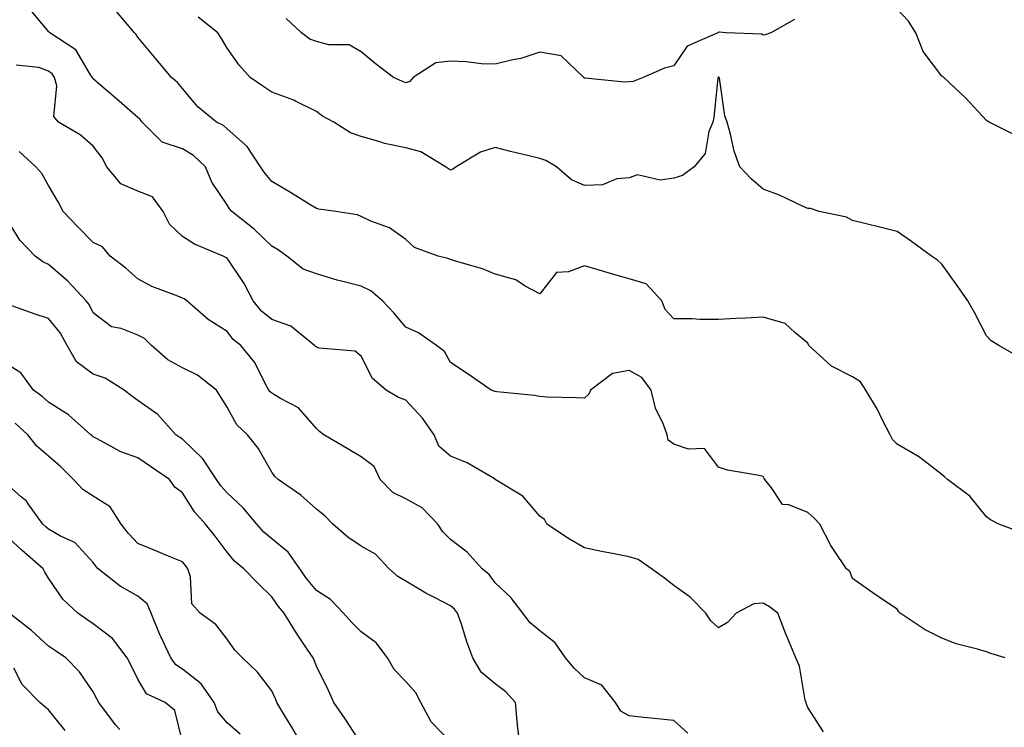
# Model space of a CAD drawing. Units: inches. Extents: x 1037123 to 1039763, y 7221338 to 7223978.
# Drawn here: x 1037892 to 1038112, y 7223346 to 7223505 of the extents above; entities that cross this region are included whole.
import ezdxf

# ---------------------------------------------------------------- set-up
doc = ezdxf.new("R2010")
doc.units = ezdxf.units.IN
doc.header["$MEASUREMENT"] = 0
doc.layers.add('Contour_10377221', color=7, linetype='Continuous', true_color=0x47855e)

msp = doc.modelspace()

# ---------------------------------------------------------------- linework, layer by layer
at = {"layer": 'Contour_10377221'}
for points in [[(1038112.25, 7223361.92, 2832), (1038109.05, 7223362.92, 2832), (1038108.05, 7223363.27, 2832), (1038106.08, 7223363.89, 2832), (1038101.25, 7223365.12, 2832), (1038098.05, 7223366.33, 2832), (1038094.32, 7223368.19, 2832), (1038088.75, 7223371.92, 2832), (1038088.4, 7223372.27, 2832), (1038088.05, 7223372.82, 2832), (1038085.22, 7223374.75, 2832), (1038082.62, 7223376.49, 2832), (1038078.05, 7223379.73, 2832), (1038077.44, 7223381.31, 2832), (1038076.68, 7223381.92, 2832), (1038073.99, 7223385.98, 2832), (1038073.21, 7223387.08, 2832), (1038070.71, 7223391.92, 2832), (1038069.4, 7223393.27, 2832), (1038068.05, 7223394.46, 2832), (1038063.79, 7223396.18, 2832), (1038062.39, 7223396.26, 2832), (1038059.92, 7223400.05, 2832), (1038058.4, 7223401.92, 2832), (1038058.25, 7223402.12, 2832), (1038058.05, 7223402.55, 2832), (1038057.19, 7223402.78, 2832), (1038050.08, 7223403.95, 2832), (1038048.05, 7223404.63, 2832), (1038044.92, 7223408.8, 2832), (1038041.31, 7223408.66, 2832), (1038038.05, 7223409.77, 2832), (1038036.82, 7223410.69, 2832), (1038036.6, 7223411.92, 2832), (1038035.76, 7223414.21, 2832), (1038033.97, 7223417.84, 2832), (1038032.97, 7223421.92, 2832), (1038030.88, 7223424.75, 2832), (1038028.05, 7223426.3, 2832), (1038024.32, 7223425.65, 2832), (1038019.4, 7223421.92, 2832), (1038018.99, 7223420.98, 2832), (1038018.05, 7223420.06, 2832), (1038016.29, 7223420.16, 2832), (1038009.63, 7223420.34, 2832), (1038008.05, 7223420.44, 2832), (1038006.84, 7223420.71, 2832), (1037998.44, 7223421.53, 2832), (1037998.05, 7223421.61, 2832), (1037997.82, 7223421.69, 2832), (1037997.15, 7223421.92, 2832), (1037991.76, 7223425.63, 2832), (1037988.05, 7223428.07, 2832), (1037986.68, 7223430.55, 2832), (1037984.92, 7223431.92, 2832), (1037980.86, 7223434.73, 2832), (1037978.05, 7223436.02, 2832), (1037975.34, 7223439.21, 2832), (1037972.82, 7223441.92, 2832), (1037970.24, 7223444.11, 2832), (1037968.05, 7223445.18, 2832), (1037963.64, 7223446.33, 2832), (1037962.68, 7223446.55, 2832), (1037958.05, 7223447.94, 2832), (1037955.1, 7223448.97, 2832), (1037951.39, 7223451.92, 2832), (1037949.44, 7223453.31, 2832), (1037948.05, 7223454.11, 2832), (1037944.09, 7223457.96, 2832), (1037939.07, 7223461.92, 2832), (1037938.6, 7223462.47, 2832), (1037938.05, 7223463.35, 2832), (1037934.59, 7223468.46, 2832), (1037933.23, 7223471.92, 2832), (1037930.55, 7223474.42, 2832), (1037928.05, 7223475.9, 2832), (1037923.52, 7223477.39, 2832), (1037919.03, 7223481.92, 2832), (1037918.6, 7223482.47, 2832), (1037918.05, 7223482.92, 2832), (1037913.25, 7223487.12, 2832), (1037910.3, 7223489.67, 2832), (1037908.05, 7223491.63, 2832), (1037907.91, 7223491.78, 2832), (1037907.87, 7223491.92, 2832), (1037907.44, 7223492.53, 2832), (1037904.2, 7223498.07, 2832), (1037898.34, 7223501.92, 2832), (1037898.21, 7223502.08, 2832), (1037898.05, 7223502.21, 2832), (1037893.62, 7223507.49, 2832)], [(1038116.08, 7223389.95, 2831), (1038110.84, 7223391.92, 2831), (1038108.95, 7223392.82, 2831), (1038108.05, 7223393.5, 2831), (1038104.32, 7223398.19, 2831), (1038099.34, 7223401.92, 2831), (1038098.62, 7223402.49, 2831), (1038098.05, 7223403.03, 2831), (1038093.15, 7223406.82, 2831), (1038093.05, 7223406.92, 2831), (1038088.05, 7223409.77, 2831), (1038087, 7223410.87, 2831), (1038086.47, 7223411.92, 2831), (1038084.81, 7223415.16, 2831), (1038083.67, 7223417.55, 2831), (1038081.06, 7223421.92, 2831), (1038079.87, 7223423.74, 2831), (1038078.05, 7223424.85, 2831), (1038073.38, 7223427.25, 2831), (1038068.26, 7223431.92, 2831), (1038068.19, 7223432.06, 2831), (1038068.05, 7223432.39, 2831), (1038065.14, 7223434.83, 2831), (1038062.95, 7223436.82, 2831), (1038058.05, 7223438.23, 2831), (1038054.14, 7223438.01, 2831), (1038052.03, 7223437.94, 2831), (1038048.05, 7223437.7, 2831), (1038043.87, 7223437.74, 2831), (1038042.13, 7223437.84, 2831), (1038038.05, 7223437.86, 2831), (1038036.1, 7223439.97, 2831), (1038035.35, 7223441.92, 2831), (1038031.86, 7223445.73, 2831), (1038028.05, 7223446.8, 2831), (1038024.09, 7223447.96, 2831), (1038021.12, 7223448.85, 2831), (1038018.05, 7223449.75, 2831), (1038014.51, 7223448.38, 2831), (1038011.76, 7223448.21, 2831), (1038008.05, 7223443.48, 2831), (1038004.79, 7223445.18, 2831), (1038002.72, 7223446.59, 2831), (1037998.05, 7223447.86, 2831), (1037995.2, 7223449.07, 2831), (1037989.18, 7223450.79, 2831), (1037988.05, 7223451.18, 2831), (1037987.48, 7223451.35, 2831), (1037985.28, 7223451.92, 2831), (1037979.98, 7223453.85, 2831), (1037978.05, 7223455.63, 2831), (1037974.38, 7223458.25, 2831), (1037970.22, 7223459.75, 2831), (1037968.05, 7223460.77, 2831), (1037967.27, 7223461.14, 2831), (1037962.37, 7223461.92, 2831), (1037958.58, 7223462.45, 2831), (1037958.05, 7223462.53, 2831), (1037956.45, 7223463.52, 2831), (1037952.27, 7223466.14, 2831), (1037948.05, 7223468.64, 2831), (1037946.55, 7223470.42, 2831), (1037945.53, 7223471.92, 2831), (1037942.54, 7223476.41, 2831), (1037938.05, 7223480.38, 2831), (1037937.25, 7223481.12, 2831), (1037935.69, 7223481.92, 2831), (1037931.49, 7223485.36, 2831), (1037928.05, 7223489.4, 2831), (1037926.94, 7223490.81, 2831), (1037925.59, 7223491.92, 2831), (1037922.15, 7223496.02, 2831), (1037918.05, 7223500.96, 2831), (1037917.66, 7223501.53, 2831), (1037917.31, 7223501.92, 2831), (1037913.26, 7223506.71, 2831)], [(1038114.91, 7223478.78, 2829), (1038108.62, 7223481.92, 2829), (1038108.25, 7223482.12, 2829), (1038108.05, 7223482.25, 2829), (1038103.4, 7223487.27, 2829), (1038098.48, 7223491.92, 2829), (1038098.25, 7223492.12, 2829), (1038098.05, 7223492.23, 2829), (1038093.87, 7223497.74, 2829), (1038092.27, 7223501.92, 2829), (1038090.63, 7223504.5, 2829), (1038088.05, 7223507.19, 2829)], [(1038115.39, 7223429.26, 2830), (1038110.82, 7223431.92, 2830), (1038109.1, 7223432.97, 2830), (1038108.05, 7223434.05, 2830), (1038105.39, 7223439.26, 2830), (1038103.89, 7223441.92, 2830), (1038101.49, 7223445.36, 2830), (1038098.05, 7223450.08, 2830), (1038097.09, 7223450.96, 2830), (1038095.76, 7223451.92, 2830), (1038091.27, 7223455.14, 2830), (1038088.05, 7223457.39, 2830), (1038084.46, 7223458.33, 2830), (1038080.8, 7223459.17, 2830), (1038078.05, 7223459.85, 2830), (1038076.74, 7223460.61, 2830), (1038070.61, 7223461.92, 2830), (1038068.67, 7223462.55, 2830), (1038068.05, 7223462.58, 2830), (1038066.9, 7223463.07, 2830), (1038061.68, 7223465.55, 2830), (1038058.05, 7223466.88, 2830), (1038055.35, 7223469.22, 2830), (1038052.84, 7223471.92, 2830), (1038051.55, 7223475.42, 2830), (1038050.76, 7223479.21, 2830), (1038049.98, 7223481.92, 2830), (1038049.48, 7223483.35, 2830), (1038048.25, 7223491.72, 2830), (1038048.21, 7223491.92, 2830), (1038048.13, 7223492, 2830), (1038048.05, 7223492.02, 2830), (1038047.99, 7223491.98, 2830), (1038047.95, 7223491.92, 2830), (1038047.91, 7223491.78, 2830), (1038047.03, 7223482.94, 2830), (1038046.76, 7223481.92, 2830), (1038045.92, 7223479.79, 2830), (1038045.1, 7223474.87, 2830), (1038042.6, 7223471.92, 2830), (1038039.98, 7223469.99, 2830), (1038038.05, 7223469.34, 2830), (1038035.02, 7223468.89, 2830), (1038029.89, 7223470.08, 2830), (1038028.05, 7223469.4, 2830), (1038025.32, 7223469.19, 2830), (1038022.09, 7223467.88, 2830), (1038018.05, 7223467.74, 2830), (1038015.14, 7223469.01, 2830), (1038011.8, 7223471.92, 2830), (1038009.42, 7223473.29, 2830), (1038008.05, 7223473.74, 2830), (1038005.63, 7223474.34, 2830), (1038001.47, 7223475.34, 2830), (1037998.05, 7223476.22, 2830), (1037994.81, 7223475.16, 2830), (1037989.34, 7223471.92, 2830), (1037988.6, 7223471.37, 2830), (1037988.05, 7223471.14, 2830), (1037987.6, 7223471.47, 2830), (1037986.94, 7223471.92, 2830), (1037981.41, 7223475.28, 2830), (1037978.05, 7223476.14, 2830), (1037973.26, 7223477.13, 2830), (1037972.56, 7223477.41, 2830), (1037968.05, 7223478.72, 2830), (1037965.65, 7223479.52, 2830), (1037961.96, 7223481.92, 2830), (1037959.38, 7223483.25, 2830), (1037958.05, 7223484.26, 2830), (1037953.36, 7223486.61, 2830), (1037952.97, 7223486.84, 2830), (1037948.05, 7223488.58, 2830), (1037946.06, 7223489.93, 2830), (1037943.19, 7223491.92, 2830), (1037940.76, 7223494.63, 2830), (1037938.05, 7223498.44, 2830), (1037936.78, 7223500.65, 2830), (1037935.96, 7223501.92, 2830), (1037931.55, 7223505.42, 2830)], [(1038065.1, 7223504.87, 2829), (1038059.81, 7223501.92, 2829), (1038058.54, 7223501.43, 2829), (1038058.05, 7223501.35, 2829), (1038057.74, 7223501.61, 2829), (1038049.77, 7223501.92, 2829), (1038048.17, 7223502.04, 2829), (1038048.05, 7223502.02, 2829), (1038047.99, 7223501.98, 2829), (1038047.91, 7223501.92, 2829), (1038041.08, 7223498.89, 2829), (1038038.05, 7223494.54, 2829), (1038035.98, 7223493.99, 2829), (1038031.19, 7223491.92, 2829), (1038028.95, 7223491.02, 2829), (1038028.05, 7223490.94, 2829), (1038027, 7223490.87, 2829), (1038018.23, 7223491.74, 2829), (1038018.05, 7223491.72, 2829), (1038017.93, 7223491.8, 2829), (1038017.89, 7223491.92, 2829), (1038012.85, 7223496.72, 2829), (1038008.05, 7223497.55, 2829), (1038003.81, 7223496.16, 2829), (1038001.98, 7223495.85, 2829), (1037998.05, 7223494.85, 2829), (1037994.98, 7223494.99, 2829), (1037991.57, 7223495.44, 2829), (1037988.05, 7223495.57, 2829), (1037984.77, 7223495.2, 2829), (1037979.67, 7223491.92, 2829), (1037978.95, 7223491.02, 2829), (1037978.05, 7223490.69, 2829), (1037977.19, 7223491.06, 2829), (1037975.3, 7223491.92, 2829), (1037971.17, 7223495.05, 2829), (1037968.05, 7223497.64, 2829), (1037965.35, 7223499.22, 2829), (1037960.78, 7223499.19, 2829), (1037958.05, 7223499.93, 2829), (1037956.6, 7223500.47, 2829), (1037954.67, 7223501.92, 2829), (1037951.27, 7223505.14, 2829)], [(1038071.53, 7223345.4, 2833), (1038068.05, 7223350.85, 2833), (1038067.74, 7223351.61, 2833), (1038067.66, 7223351.92, 2833), (1038067.48, 7223352.49, 2833), (1038066.21, 7223360.08, 2833), (1038065.39, 7223361.92, 2833), (1038063.52, 7223366.45, 2833), (1038063.23, 7223367.1, 2833), (1038061.37, 7223371.92, 2833), (1038059.5, 7223373.37, 2833), (1038058.05, 7223374.19, 2833), (1038055.94, 7223374.03, 2833), (1038051.98, 7223371.92, 2833), (1038050.08, 7223369.89, 2833), (1038048.05, 7223368.68, 2833), (1038046.35, 7223370.22, 2833), (1038045.2, 7223371.92, 2833), (1038041.7, 7223375.57, 2833), (1038038.05, 7223378.17, 2833), (1038035.94, 7223379.81, 2833), (1038033.03, 7223381.92, 2833), (1038030.1, 7223383.97, 2833), (1038028.05, 7223384.6, 2833), (1038024.71, 7223385.26, 2833), (1038021.86, 7223385.73, 2833), (1038018.05, 7223386.55, 2833), (1038014.67, 7223388.54, 2833), (1038009.63, 7223391.92, 2833), (1038009.07, 7223392.94, 2833), (1038008.05, 7223393.68, 2833), (1038004.26, 7223398.13, 2833), (1037998.07, 7223401.92, 2833), (1037998.05, 7223401.92, 2833), (1037998.03, 7223401.94, 2833), (1037991.76, 7223405.63, 2833), (1037988.05, 7223407.1, 2833), (1037985.45, 7223409.32, 2833), (1037984.38, 7223411.92, 2833), (1037981.76, 7223415.63, 2833), (1037978.05, 7223419.65, 2833), (1037976.39, 7223420.26, 2833), (1037973.69, 7223421.92, 2833), (1037970.63, 7223424.5, 2833), (1037968.05, 7223429.5, 2833), (1037966.74, 7223430.61, 2833), (1037958.67, 7223431.3, 2833), (1037958.05, 7223431.51, 2833), (1037957.8, 7223431.67, 2833), (1037957.58, 7223431.92, 2833), (1037952.33, 7223436.2, 2833), (1037948.05, 7223437.68, 2833), (1037945.73, 7223439.6, 2833), (1037943.85, 7223441.92, 2833), (1037941.88, 7223445.75, 2833), (1037938.05, 7223451.43, 2833), (1037937.76, 7223451.63, 2833), (1037937.13, 7223451.92, 2833), (1037930.71, 7223454.58, 2833), (1037928.05, 7223456.33, 2833), (1037925.18, 7223459.05, 2833), (1037923.71, 7223461.92, 2833), (1037921.31, 7223465.18, 2833), (1037918.05, 7223466.45, 2833), (1037914.22, 7223468.09, 2833), (1037911.1, 7223471.92, 2833), (1037910.04, 7223473.91, 2833), (1037908.05, 7223476.51, 2833), (1037905.16, 7223479.03, 2833), (1037900.28, 7223481.92, 2833), (1037899.26, 7223483.13, 2833), (1037899.91, 7223490.06, 2833), (1037899.4, 7223491.92, 2833), (1037898.85, 7223492.72, 2833), (1037898.05, 7223493.31, 2833), (1037895.86, 7223494.11, 2833), (1037890.82, 7223494.69, 2833)], [(1038041.21, 7223345.08, 2834), (1038038.05, 7223347.9, 2834), (1038034.4, 7223348.27, 2834), (1038031.35, 7223348.62, 2834), (1038028.05, 7223348.97, 2834), (1038026.16, 7223350.03, 2834), (1038025.02, 7223351.92, 2834), (1038021.94, 7223355.81, 2834), (1038018.05, 7223357.49, 2834), (1038015.75, 7223359.62, 2834), (1038013.81, 7223361.92, 2834), (1038011.47, 7223365.34, 2834), (1038008.05, 7223367.97, 2834), (1038005.92, 7223369.79, 2834), (1038004.24, 7223371.92, 2834), (1038001.59, 7223375.46, 2834), (1037998.05, 7223378.76, 2834), (1037996.74, 7223380.61, 2834), (1037995.18, 7223381.92, 2834), (1037991.78, 7223385.65, 2834), (1037988.05, 7223388.44, 2834), (1037986.31, 7223390.18, 2834), (1037985.22, 7223391.92, 2834), (1037981.7, 7223395.57, 2834), (1037978.05, 7223397.55, 2834), (1037975.12, 7223398.99, 2834), (1037972.31, 7223401.92, 2834), (1037970.96, 7223404.83, 2834), (1037968.05, 7223406.94, 2834), (1037964.94, 7223408.81, 2834), (1037959.67, 7223411.92, 2834), (1037958.75, 7223412.62, 2834), (1037958.05, 7223413.27, 2834), (1037954.05, 7223417.92, 2834), (1037949.98, 7223419.99, 2834), (1037948.05, 7223421.2, 2834), (1037947.68, 7223421.55, 2834), (1037947.42, 7223421.92, 2834), (1037946.6, 7223423.37, 2834), (1037944.24, 7223428.11, 2834), (1037941.08, 7223431.92, 2834), (1037939.38, 7223433.25, 2834), (1037938.05, 7223434.99, 2834), (1037933.83, 7223437.7, 2834), (1037928.99, 7223441.92, 2834), (1037928.44, 7223442.31, 2834), (1037928.05, 7223442.51, 2834), (1037927.01, 7223442.96, 2834), (1037921.21, 7223445.08, 2834), (1037918.05, 7223446.8, 2834), (1037915.35, 7223449.22, 2834), (1037911.86, 7223451.92, 2834), (1037910.12, 7223453.99, 2834), (1037908.05, 7223454.93, 2834), (1037904.61, 7223458.48, 2834), (1037901.33, 7223461.92, 2834), (1037900.22, 7223464.09, 2834), (1037898.05, 7223467.7, 2834), (1037896.53, 7223470.4, 2834), (1037895.22, 7223471.92, 2834), (1037891.45, 7223475.32, 2834)], [(1038003.69, 7223341.92, 2835), (1038003.07, 7223346.9, 2835), (1038003.07, 7223346.94, 2835), (1038002.58, 7223351.92, 2835), (1038000.47, 7223354.34, 2835), (1037998.05, 7223356.14, 2835), (1037994.89, 7223358.76, 2835), (1037993.09, 7223361.92, 2835), (1037991.68, 7223365.55, 2835), (1037990.49, 7223369.48, 2835), (1037989.65, 7223371.92, 2835), (1037988.97, 7223372.84, 2835), (1037988.05, 7223373.62, 2835), (1037984.51, 7223375.46, 2835), (1037982.54, 7223376.41, 2835), (1037978.05, 7223379.13, 2835), (1037976.29, 7223380.16, 2835), (1037974.32, 7223381.92, 2835), (1037971.27, 7223385.14, 2835), (1037968.05, 7223386.98, 2835), (1037965.08, 7223388.95, 2835), (1037961.68, 7223391.92, 2835), (1037959.89, 7223393.76, 2835), (1037958.05, 7223395.24, 2835), (1037954.53, 7223398.4, 2835), (1037949.44, 7223401.92, 2835), (1037948.69, 7223402.56, 2835), (1037948.05, 7223403.52, 2835), (1037945, 7223408.87, 2835), (1037942.62, 7223411.92, 2835), (1037940.24, 7223414.11, 2835), (1037938.05, 7223418.05, 2835), (1037936.59, 7223420.46, 2835), (1037935.67, 7223421.92, 2835), (1037931.41, 7223425.28, 2835), (1037928.05, 7223426.92, 2835), (1037924.79, 7223428.66, 2835), (1037921.08, 7223431.92, 2835), (1037919.57, 7223433.44, 2835), (1037918.05, 7223434.22, 2835), (1037914.3, 7223435.67, 2835), (1037912.17, 7223436.04, 2835), (1037908.05, 7223439.21, 2835), (1037907.19, 7223441.06, 2835), (1037906.51, 7223441.92, 2835), (1037902.41, 7223446.28, 2835), (1037898.05, 7223450.03, 2835), (1037896.76, 7223450.63, 2835), (1037895.06, 7223451.92, 2835), (1037891.64, 7223455.51, 2835), (1037888.05, 7223461.26, 2835)], [(1037988.05, 7223343.13, 2836), (1037983.73, 7223347.6, 2836), (1037981.39, 7223351.92, 2836), (1037980.28, 7223354.15, 2836), (1037978.05, 7223356.67, 2836), (1037975.47, 7223359.34, 2836), (1037973.93, 7223361.92, 2836), (1037971.41, 7223365.28, 2836), (1037968.05, 7223367.74, 2836), (1037966, 7223369.87, 2836), (1037964.12, 7223371.92, 2836), (1037961.17, 7223375.05, 2836), (1037958.05, 7223377.04, 2836), (1037955.84, 7223379.71, 2836), (1037954.3, 7223381.92, 2836), (1037951.72, 7223385.59, 2836), (1037948.05, 7223388.62, 2836), (1037946.25, 7223390.12, 2836), (1037944.69, 7223391.92, 2836), (1037941.66, 7223395.53, 2836), (1037938.05, 7223398.87, 2836), (1037936.6, 7223400.47, 2836), (1037935.63, 7223401.92, 2836), (1037932.64, 7223406.51, 2836), (1037928.05, 7223410.9, 2836), (1037927.44, 7223411.31, 2836), (1037926.55, 7223411.92, 2836), (1037922.54, 7223416.41, 2836), (1037918.05, 7223419.58, 2836), (1037916.68, 7223420.55, 2836), (1037914.98, 7223421.92, 2836), (1037910.73, 7223424.6, 2836), (1037908.05, 7223425.44, 2836), (1037904.36, 7223428.23, 2836), (1037902.27, 7223431.92, 2836), (1037900.76, 7223434.63, 2836), (1037898.05, 7223437.97, 2836), (1037895.06, 7223438.93, 2836), (1037888.83, 7223441.14, 2836)], [(1037968.05, 7223342.76, 2837), (1037964.46, 7223348.33, 2837), (1037961.94, 7223351.92, 2837), (1037960.76, 7223354.63, 2837), (1037958.05, 7223360.1, 2837), (1037957.54, 7223361.41, 2837), (1037957.33, 7223361.92, 2837), (1037955.84, 7223364.13, 2837), (1037953.58, 7223367.45, 2837), (1037950.78, 7223371.92, 2837), (1037949.57, 7223373.44, 2837), (1037948.05, 7223375.65, 2837), (1037944.85, 7223378.72, 2837), (1037941.82, 7223381.92, 2837), (1037939.73, 7223383.6, 2837), (1037938.05, 7223385.59, 2837), (1037935.34, 7223389.21, 2837), (1037933.19, 7223391.92, 2837), (1037930.76, 7223394.63, 2837), (1037928.05, 7223398.91, 2837), (1037926.31, 7223400.18, 2837), (1037925.12, 7223401.92, 2837), (1037920.9, 7223404.77, 2837), (1037918.05, 7223406.71, 2837), (1037914.24, 7223408.11, 2837), (1037908.97, 7223411, 2837), (1037908.05, 7223411.45, 2837), (1037907.82, 7223411.69, 2837), (1037907.54, 7223411.92, 2837), (1037902.52, 7223416.39, 2837), (1037898.05, 7223419.19, 2837), (1037896.6, 7223420.47, 2837), (1037894.71, 7223421.92, 2837), (1037891.88, 7223425.75, 2837), (1037888.05, 7223428.19, 2837)], [(1037955.16, 7223341.92, 2838), (1037952.56, 7223346.43, 2838), (1037950.98, 7223348.99, 2838), (1037949.2, 7223351.92, 2838), (1037948.87, 7223352.74, 2838), (1037948.05, 7223354.56, 2838), (1037944.87, 7223358.74, 2838), (1037941.51, 7223361.92, 2838), (1037939.77, 7223363.64, 2838), (1037938.05, 7223366.12, 2838), (1037935.55, 7223369.42, 2838), (1037932, 7223371.92, 2838), (1037930.14, 7223374.01, 2838), (1037929.87, 7223380.1, 2838), (1037929.24, 7223381.92, 2838), (1037928.73, 7223382.6, 2838), (1037928.05, 7223383.44, 2838), (1037925.45, 7223384.52, 2838), (1037922.07, 7223385.94, 2838), (1037918.05, 7223387.53, 2838), (1037915.94, 7223389.81, 2838), (1037914.36, 7223391.92, 2838), (1037911.88, 7223395.75, 2838), (1037908.05, 7223398.17, 2838), (1037905.75, 7223399.62, 2838), (1037903.67, 7223401.92, 2838), (1037900.82, 7223404.69, 2838), (1037898.05, 7223407.12, 2838), (1037895.47, 7223409.34, 2838), (1037893.44, 7223411.92, 2838), (1037890.61, 7223414.48, 2838)], [(1037940.96, 7223344.83, 2839), (1037938.05, 7223347.41, 2839), (1037935.98, 7223349.85, 2839), (1037935.18, 7223351.92, 2839), (1037932.27, 7223356.14, 2839), (1037928.05, 7223359.44, 2839), (1037926.53, 7223360.4, 2839), (1037925.43, 7223361.92, 2839), (1037923.11, 7223366.86, 2839), (1037923.07, 7223366.94, 2839), (1037921.04, 7223371.92, 2839), (1037920.18, 7223374.05, 2839), (1037918.05, 7223375.73, 2839), (1037914.1, 7223377.97, 2839), (1037909.18, 7223381.92, 2839), (1037908.64, 7223382.51, 2839), (1037908.05, 7223383.33, 2839), (1037903.93, 7223387.8, 2839), (1037900.75, 7223389.22, 2839), (1037898.05, 7223390.79, 2839), (1037897.44, 7223391.31, 2839), (1037896.78, 7223391.92, 2839), (1037893.52, 7223396.45, 2839), (1037893.15, 7223397.02, 2839), (1037891.94, 7223398.03, 2839), (1037888.05, 7223401.43, 2839)], [(1037928.05, 7223343.15, 2840), (1037926.31, 7223350.18, 2840), (1037924.16, 7223351.92, 2840), (1037920, 7223353.87, 2840), (1037918.05, 7223357.19, 2840), (1037916.51, 7223360.38, 2840), (1037915.69, 7223361.92, 2840), (1037912.41, 7223366.28, 2840), (1037908.05, 7223369.58, 2840), (1037906.66, 7223370.53, 2840), (1037904.61, 7223371.92, 2840), (1037901.25, 7223375.12, 2840), (1037898.05, 7223379.83, 2840), (1037897.25, 7223381.12, 2840), (1037896.88, 7223381.92, 2840), (1037892.13, 7223386, 2840), (1037888.05, 7223389.77, 2840)], [(1037914.03, 7223345.94, 2841), (1037913.09, 7223346.96, 2841), (1037909.34, 7223351.92, 2841), (1037908.91, 7223352.78, 2841), (1037908.05, 7223354.36, 2841), (1037904.96, 7223358.83, 2841), (1037901.94, 7223361.92, 2841), (1037899.63, 7223363.5, 2841), (1037898.05, 7223364.58, 2841), (1037894.22, 7223368.09, 2841), (1037889.24, 7223371.92, 2841)], [(1037901.78, 7223345.65, 2842), (1037898.05, 7223350.34, 2842), (1037897.19, 7223351.06, 2842), (1037896.1, 7223351.92, 2842), (1037892.13, 7223356, 2842), (1037890.32, 7223359.65, 2842)]]:
    msp.add_polyline3d(points, dxfattribs=at)

doc.saveas('drawing.dxf')
